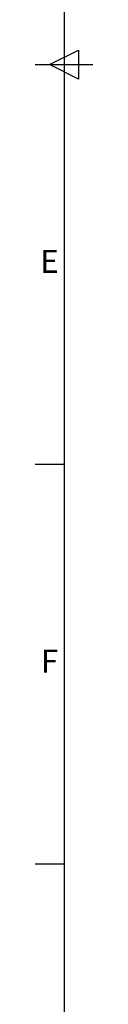
# Model space of a CAD drawing. Units: millimetres. Extents: x 63 to 4285, y 73 to 3049.
# Drawn here: x 160 to 210, y 749 to 1602 of the extents above; entities that cross this region are included whole.
import ezdxf
from ezdxf.enums import TextEntityAlignment as Align

# ---------------------------------------------------------------- set-up
doc = ezdxf.new("R2010")
doc.units = ezdxf.units.MM
doc.header["$LTSCALE"] = 2
doc.layers.add('Title Block', color=7, linetype='Continuous')
doc.styles.add('ISO Proportional', font='ARIALN.TTF', dxfattribs={"width": 0.8})

# ---------------------------------------------------------------- blocks, each defined once
blk = doc.blocks.new('ISO A1 title block')
at = {"layer": 'Title Block'}
for p, q in [((20, 574), (20, 20)), ((17.5, 297), (22.5, 299.5)), ((22.5, 299.5), (22.5, 294.5)), ((15, 297), (25, 297)), ((22.5, 294.5), (17.5, 297)), ((15, 227.75), (20, 227.75)), ((15, 158.5), (20, 158.5))]:
    blk.add_line(p, q, dxfattribs=at)
at = {"layer": 'Title Block', "style": 'ISO Proportional'}
for s, p in [('E', (17.5, 262.375)), ('F', (17.5, 193.125))]:
    blk.add_text(s, height=4, dxfattribs=at).set_placement(p, align=Align.MIDDLE)
at = {"layer": 'Title Block', "style": 'ISO Proportional', "flags": 8}
for tag, p in [('FILENAME', (747, 43)), ('DATE', (772, 43)), ('SCALE', (802, 43)), ('EDITION', (787, 23)), ('SHEET', (802, 23))]:
    blk.add_attdef(tag, text='', height=2.5, dxfattribs=at).set_placement(p, align=Align.MIDDLE_LEFT)
blk.add_attdef('DRAWING_NUMBER', text='', height=3, dxfattribs=at).set_placement((755, 25), align=Align.MIDDLE)

msp = doc.modelspace()

# ---------------------------------------------------------------- block references
at = {"layer": 'Title Block', "xscale": 5, "yscale": 5, "zscale": 5}
msp.add_blockref('ISO A1 title block', (85.1, 78.55), dxfattribs=at)

doc.saveas('drawing.dxf')
